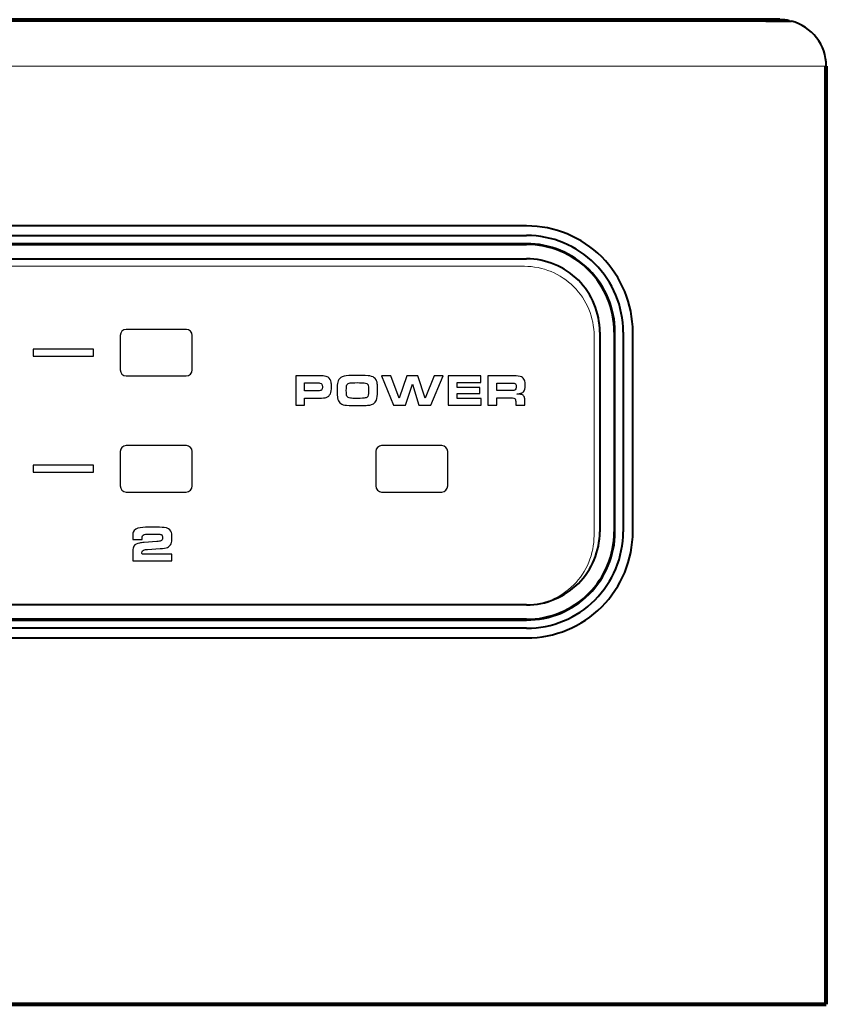
# Model space of a CAD drawing. Units: inches. Extents: x -4.32 to 4.39, y -3.3 to 0.69.
# Drawn here: x 3.02 to 4.39, y -0.98 to 0.69 of the extents above; entities that cross this region are included whole.
import ezdxf

# ---------------------------------------------------------------- set-up
doc = ezdxf.new("R2010")
doc.units = ezdxf.units.IN
doc.header["$MEASUREMENT"] = 0
doc.layers.add('Layer 1', color=7, linetype='Continuous')

msp = doc.modelspace()

# ---------------------------------------------------------------- linework, layer by layer
at = {"layer": 'Layer 1', "color": 250, "lineweight": 80}
for points in [[(-4.1986, 0.6921), (-4.1986, 0.6921), (4.3079, 0.6923), (4.3079, 0.6923)], [(4.3864, -0.977), (4.3864, -0.977), (4.3864, 0.6135), (4.3864, 0.6135)], [(-4.2765, -0.977), (-4.2765, -0.977), (4.3864, -0.977), (4.3864, -0.977)], [(4.3864, -0.977), (4.3864, -0.977), (4.3864, -0.977), (4.3864, -0.977)]]:
    msp.add_open_spline(points, degree=3, dxfattribs=at)
at = {"layer": 'Layer 1', "color": 250, "lineweight": 40}
for points in [[(4.284, 0.6898), (4.284, 0.6898), (4.284, 0.6919), (4.284, 0.6919)], [(4.284, 0.6898), (4.284, 0.6898), (4.284, 0.6898), (4.284, 0.6898)], [(4.284, 0.6898), (4.284, 0.6898), (4.284, 0.6898), (4.284, 0.6898)], [(4.284, 0.6898), (4.284, 0.6898), (4.3273, 0.6898), (4.3273, 0.6898)], [(4.3236, 0.6906), (4.3186, 0.6917), (4.3135, 0.6922), (4.3085, 0.6923)], [(4.3864, 0.6135), (4.3864, 0.6494), (4.3621, 0.6808), (4.3273, 0.6898)], [(3.8785, 0.3427), (3.8785, 0.3427), (0.1895, 0.3427), (0.1895, 0.3427)], [(0.1895, 0.3264), (0.1895, 0.3264), (3.8785, 0.3264), (3.8785, 0.3264)], [(3.8785, 0.3125), (3.8785, 0.3125), (0.1895, 0.3125), (0.1895, 0.3125)], [(0.1895, 0.3112), (0.1895, 0.3112), (3.8785, 0.3112), (3.8785, 0.3112)], [(0.1895, 0.2868), (0.1895, 0.2868), (3.8785, 0.2868), (3.8785, 0.2868)], [(4.0025, 0.1627), (4.0025, 0.1627), (4.0025, -0.1758), (4.0025, -0.1758)], [(4.027, 0.1627), (4.027, 0.1627), (4.027, -0.1758), (4.027, -0.1758)], [(4.0283, -0.1758), (4.0283, -0.1758), (4.0283, 0.1627), (4.0283, 0.1627)], [(4.0422, 0.1627), (4.0422, 0.1627), (4.0422, -0.1758), (4.0422, -0.1758)], [(4.0585, -0.1758), (4.0585, -0.1758), (4.0585, 0.1627), (4.0585, 0.1627)], [(4.0025, -0.1758), (4.0025, -0.1758), (4.0025, -0.1758), (4.0025, -0.1758)], [(4.027, -0.1758), (4.027, -0.1758), (4.027, -0.1758), (4.027, -0.1758)], [(4.0283, -0.1758), (4.0283, -0.1758), (4.0283, -0.1758), (4.0283, -0.1758)], [(4.0422, -0.1758), (4.0422, -0.1758), (4.0422, -0.1758), (4.0422, -0.1758)], [(4.0585, -0.1758), (4.0585, -0.1758), (4.0585, -0.1758), (4.0585, -0.1758)], [(3.8785, -0.2999), (3.8785, -0.2999), (0.1895, -0.2999), (0.1895, -0.2999)], [(3.8785, -0.3243), (3.8785, -0.3243), (0.1895, -0.3243), (0.1895, -0.3243)], [(0.1895, -0.3256), (0.1895, -0.3256), (3.8785, -0.3256), (3.8785, -0.3256)], [(3.8785, -0.3395), (3.8785, -0.3395), (0.1895, -0.3395), (0.1895, -0.3395)], [(0.1895, -0.3558), (0.1895, -0.3558), (3.8785, -0.3558), (3.8785, -0.3558)]]:
    msp.add_open_spline(points, degree=3, dxfattribs=at)
at = {"layer": 'Layer 1', "color": 250, "lineweight": 15}
msp.add_open_spline([(4.3864, 0.6135), (4.3864, 0.6135), (-4.2765, 0.6135), (-4.2765, 0.6135)], degree=3, dxfattribs=at)
at = {"layer": 'Layer 1', "color": 250, "lineweight": 40}
for points in [[(4.0585, 0.1627), (4.0585, 0.2105), (4.0395, 0.2562), (4.0058, 0.29), (4.0058, 0.29), (3.972, 0.3238), (3.9263, 0.3427), (3.8785, 0.3427)], [(4.0422, 0.1627), (4.0422, 0.2061), (4.0249, 0.2478), (3.9942, 0.2785), (3.9942, 0.2785), (3.9636, 0.3092), (3.9219, 0.3264), (3.8785, 0.3264)], [(4.0283, 0.1627), (4.0283, 0.2025), (4.0125, 0.2405), (3.9844, 0.2686), (3.9844, 0.2686), (3.9563, 0.2967), (3.9182, 0.3125), (3.8785, 0.3125)], [(4.027, 0.1627), (4.027, 0.2021), (4.0114, 0.2399), (3.9835, 0.2677), (3.9835, 0.2677), (3.9557, 0.2956), (3.9179, 0.3112), (3.8785, 0.3112)], [(4.0025, 0.1627), (4.0025, 0.1956), (3.9895, 0.2272), (3.9662, 0.2504), (3.9662, 0.2504), (3.943, 0.2737), (3.9114, 0.2868), (3.8785, 0.2868)], [(3.8785, -0.3558), (3.9263, -0.3558), (3.972, -0.3369), (4.0058, -0.3031), (4.0058, -0.3031), (4.0395, -0.2694), (4.0585, -0.2236), (4.0585, -0.1758)], [(3.8785, -0.3395), (3.9219, -0.3395), (3.9636, -0.3223), (3.9942, -0.2916), (3.9942, -0.2916), (4.0249, -0.2609), (4.0422, -0.2193), (4.0422, -0.1758)], [(3.8785, -0.3256), (3.9182, -0.3256), (3.9563, -0.3098), (3.9844, -0.2817), (3.9844, -0.2817), (4.0125, -0.2536), (4.0283, -0.2156), (4.0283, -0.1758)], [(3.8785, -0.3243), (3.9179, -0.3243), (3.9557, -0.3087), (3.9835, -0.2808), (3.9835, -0.2808), (4.0114, -0.253), (4.027, -0.2152), (4.027, -0.1758)], [(3.8785, -0.2999), (3.9114, -0.2999), (3.943, -0.2868), (3.9662, -0.2635), (3.9662, -0.2635), (3.9895, -0.2403), (4.0025, -0.2087), (4.0025, -0.1758)]]:
    msp.add_open_spline(points, degree=3, knots=[0, 0, 0, 0, 0.5, 0.5, 0.5, 0.5, 1, 1, 1, 1], dxfattribs=at)
at = {"layer": 'Layer 1', "color": 250, "lineweight": 5}
for points in [[(3.8747, 0.2742), (3.8747, 0.2742), (0.1858, 0.2742), (0.1858, 0.2742)], [(3.9929, -0.1825), (3.9929, -0.1825), (3.9929, 0.1561), (3.9929, 0.1561)], [(0.1858, -0.3006), (0.1858, -0.3006), (3.8747, -0.3006), (3.8747, -0.3006)]]:
    msp.add_open_spline(points, degree=3, dxfattribs=at)
for points in [[(3.9929, 0.1561), (3.9929, 0.1874), (3.9804, 0.2174), (3.9583, 0.2396), (3.9583, 0.2396), (3.9361, 0.2617), (3.9061, 0.2742), (3.8747, 0.2742)], [(3.8747, -0.3006), (3.9061, -0.3006), (3.9361, -0.2882), (3.9583, -0.266), (3.9583, -0.266), (3.9804, -0.2439), (3.9928, -0.2138), (3.9928, -0.1825)]]:
    msp.add_open_spline(points, degree=3, knots=[0, 0, 0, 0, 0.5, 0.5, 0.5, 0.5, 1, 1, 1, 1], dxfattribs=at)
at = {"layer": 'Layer 1', "color": 250}
for points, knots in [([(3.1998, 0.1671), (3.1998, 0.1671), (3.3019, 0.1671), (3.3019, 0.1671), (3.3019, 0.1671), (3.3073, 0.1671), (3.3118, 0.1625), (3.3118, 0.1569), (3.3118, 0.1569), (3.3118, 0.1569), (3.3118, 0.0986), (3.3118, 0.0986), (3.3118, 0.0986), (3.3118, 0.0929), (3.3073, 0.0883), (3.3018, 0.0883), (3.3018, 0.0883), (3.3018, 0.0883), (3.1998, 0.0883), (3.1998, 0.0883), (3.1998, 0.0883), (3.1944, 0.0883), (3.1899, 0.0929), (3.1899, 0.0986), (3.1899, 0.0986), (3.1899, 0.0986), (3.1899, 0.1569), (3.1899, 0.1569), (3.1899, 0.1569), (3.1899, 0.1625), (3.1944, 0.1671), (3.1998, 0.1671)], [0, 0, 0, 0, 0.125, 0.125, 0.125, 0.125, 0.25, 0.25, 0.25, 0.25, 0.375, 0.375, 0.375, 0.375, 0.5, 0.5, 0.5, 0.5, 0.625, 0.625, 0.625, 0.625, 0.75, 0.75, 0.75, 0.75, 0.875, 0.875, 0.875, 0.875, 1, 1, 1, 1]), ([(3.1998, 0.1671), (3.1998, 0.1671), (3.3019, 0.1671), (3.3019, 0.1671), (3.3019, 0.1671), (3.3073, 0.1671), (3.3118, 0.1625), (3.3118, 0.1569), (3.3118, 0.1569), (3.3118, 0.1569), (3.3118, 0.0986), (3.3118, 0.0986), (3.3118, 0.0986), (3.3118, 0.0929), (3.3073, 0.0883), (3.3018, 0.0883), (3.3018, 0.0883), (3.3018, 0.0883), (3.1998, 0.0883), (3.1998, 0.0883), (3.1998, 0.0883), (3.1944, 0.0883), (3.1899, 0.0929), (3.1899, 0.0986), (3.1899, 0.0986), (3.1899, 0.0986), (3.1899, 0.1569), (3.1899, 0.1569), (3.1899, 0.1569), (3.1899, 0.1625), (3.1944, 0.1671), (3.1998, 0.1671)], [0, 0, 0, 0, 0.125, 0.125, 0.125, 0.125, 0.25, 0.25, 0.25, 0.25, 0.375, 0.375, 0.375, 0.375, 0.5, 0.5, 0.5, 0.5, 0.625, 0.625, 0.625, 0.625, 0.75, 0.75, 0.75, 0.75, 0.875, 0.875, 0.875, 0.875, 1, 1, 1, 1]), ([(3.0423, 0.1336), (3.0423, 0.1336), (3.1444, 0.1336), (3.1444, 0.1336), (3.1444, 0.1336), (3.1444, 0.1336), (3.1444, 0.1218), (3.1444, 0.1218), (3.1444, 0.1218), (3.1444, 0.1218), (3.0423, 0.1218), (3.0423, 0.1218), (3.0423, 0.1218), (3.0423, 0.1218), (3.0423, 0.1336), (3.0423, 0.1336)], [0, 0, 0, 0, 0.25, 0.25, 0.25, 0.25, 0.5, 0.5, 0.5, 0.5, 0.75, 0.75, 0.75, 0.75, 1, 1, 1, 1]), ([(3.4872, 0.0386), (3.4872, 0.0386), (3.4872, 0.0886), (3.4872, 0.0886), (3.4872, 0.0886), (3.4872, 0.0886), (3.5256, 0.0886), (3.5256, 0.0886), (3.5256, 0.0886), (3.5295, 0.0886), (3.5322, 0.0885), (3.5337, 0.0884), (3.5337, 0.0884), (3.5374, 0.0881), (3.5402, 0.0873), (3.5421, 0.086), (3.5421, 0.086), (3.5449, 0.0841), (3.5466, 0.0812), (3.5472, 0.0775), (3.5472, 0.0775), (3.5476, 0.0754), (3.5478, 0.0729), (3.5478, 0.0702), (3.5478, 0.0702), (3.5478, 0.0648), (3.5472, 0.0608), (3.546, 0.0582), (3.546, 0.0582), (3.5446, 0.055), (3.5423, 0.0528), (3.5391, 0.0519), (3.5391, 0.0519), (3.5368, 0.0512), (3.5327, 0.0508), (3.5269, 0.0508), (3.5269, 0.0508), (3.5269, 0.0508), (3.5024, 0.0508), (3.5024, 0.0508), (3.5024, 0.0508), (3.5024, 0.0508), (3.5024, 0.0386), (3.5024, 0.0386), (3.5024, 0.0386), (3.5024, 0.0386), (3.4872, 0.0386), (3.4872, 0.0386)], [0, 0, 0, 0, 0.083333, 0.083333, 0.083333, 0.083333, 0.166667, 0.166667, 0.166667, 0.166667, 0.25, 0.25, 0.25, 0.25, 0.333333, 0.333333, 0.333333, 0.333333, 0.416667, 0.416667, 0.416667, 0.416667, 0.5, 0.5, 0.5, 0.5, 0.583333, 0.583333, 0.583333, 0.583333, 0.666667, 0.666667, 0.666667, 0.666667, 0.75, 0.75, 0.75, 0.75, 0.833333, 0.833333, 0.833333, 0.833333, 0.916667, 0.916667, 0.916667, 0.916667, 1, 1, 1, 1]), ([(3.5906, 0.0891), (3.6026, 0.0891), (3.61, 0.0888), (3.6129, 0.0883), (3.6129, 0.0883), (3.6171, 0.0876), (3.6201, 0.086), (3.6221, 0.0837), (3.6221, 0.0837), (3.6239, 0.0816), (3.625, 0.0786), (3.6255, 0.0749), (3.6255, 0.0749), (3.6258, 0.0729), (3.6259, 0.0688), (3.6259, 0.0628), (3.6259, 0.0628), (3.626, 0.0553), (3.6253, 0.0501), (3.624, 0.0473), (3.624, 0.0473), (3.6228, 0.0445), (3.621, 0.0424), (3.6188, 0.0411), (3.6188, 0.0411), (3.6169, 0.0401), (3.6149, 0.0393), (3.6129, 0.0389), (3.6129, 0.0389), (3.6109, 0.0386), (3.6079, 0.0383), (3.604, 0.0381), (3.604, 0.0381), (3.6009, 0.0381), (3.5967, 0.038), (3.5916, 0.038), (3.5916, 0.038), (3.5804, 0.038), (3.5734, 0.0383), (3.5706, 0.0388), (3.5706, 0.0388), (3.5667, 0.0395), (3.5638, 0.0408), (3.5619, 0.0428), (3.5619, 0.0428), (3.5601, 0.0448), (3.5589, 0.0475), (3.5582, 0.051), (3.5582, 0.051), (3.5578, 0.0532), (3.5575, 0.0575), (3.5575, 0.0639), (3.5575, 0.0639), (3.5575, 0.0681), (3.5576, 0.071), (3.5577, 0.0727), (3.5577, 0.0727), (3.5578, 0.0744), (3.5581, 0.076), (3.5586, 0.0777), (3.5586, 0.0777), (3.5595, 0.0811), (3.5612, 0.0837), (3.5637, 0.0855), (3.5637, 0.0855), (3.5664, 0.0873), (3.5709, 0.0884), (3.5773, 0.0888), (3.5773, 0.0888), (3.58, 0.0891), (3.5844, 0.0891), (3.5906, 0.0891)], [0, 0, 0, 0, 0.055556, 0.055556, 0.055556, 0.055556, 0.111111, 0.111111, 0.111111, 0.111111, 0.166667, 0.166667, 0.166667, 0.166667, 0.222222, 0.222222, 0.222222, 0.222222, 0.277778, 0.277778, 0.277778, 0.277778, 0.333333, 0.333333, 0.333333, 0.333333, 0.388889, 0.388889, 0.388889, 0.388889, 0.444444, 0.444444, 0.444444, 0.444444, 0.5, 0.5, 0.5, 0.5, 0.555556, 0.555556, 0.555556, 0.555556, 0.611111, 0.611111, 0.611111, 0.611111, 0.666667, 0.666667, 0.666667, 0.666667, 0.722222, 0.722222, 0.722222, 0.722222, 0.777778, 0.777778, 0.777778, 0.777778, 0.833333, 0.833333, 0.833333, 0.833333, 0.888889, 0.888889, 0.888889, 0.888889, 0.944444, 0.944444, 0.944444, 0.944444, 1, 1, 1, 1]), ([(3.6328, 0.0886), (3.6328, 0.0886), (3.6483, 0.0886), (3.6483, 0.0886), (3.6483, 0.0886), (3.6483, 0.0886), (3.6628, 0.0504), (3.6628, 0.0504), (3.6628, 0.0504), (3.6628, 0.0504), (3.6758, 0.0886), (3.6758, 0.0886), (3.6758, 0.0886), (3.6758, 0.0886), (3.6942, 0.0886), (3.6942, 0.0886), (3.6942, 0.0886), (3.6942, 0.0886), (3.7067, 0.0504), (3.7067, 0.0504), (3.7067, 0.0504), (3.7067, 0.0504), (3.7217, 0.0886), (3.7217, 0.0886), (3.7217, 0.0886), (3.7217, 0.0886), (3.7373, 0.0886), (3.7373, 0.0886), (3.7373, 0.0886), (3.7373, 0.0886), (3.7165, 0.0386), (3.7165, 0.0386), (3.7165, 0.0386), (3.7165, 0.0386), (3.6961, 0.0386), (3.6961, 0.0386), (3.6961, 0.0386), (3.6961, 0.0386), (3.685, 0.0746), (3.685, 0.0746), (3.685, 0.0746), (3.685, 0.0746), (3.6733, 0.0386), (3.6733, 0.0386), (3.6733, 0.0386), (3.6733, 0.0386), (3.653, 0.0386), (3.653, 0.0386), (3.653, 0.0386), (3.653, 0.0386), (3.6328, 0.0886), (3.6328, 0.0886)], [0, 0, 0, 0, 0.076923, 0.076923, 0.076923, 0.076923, 0.153846, 0.153846, 0.153846, 0.153846, 0.230769, 0.230769, 0.230769, 0.230769, 0.307692, 0.307692, 0.307692, 0.307692, 0.384615, 0.384615, 0.384615, 0.384615, 0.461538, 0.461538, 0.461538, 0.461538, 0.538462, 0.538462, 0.538462, 0.538462, 0.615385, 0.615385, 0.615385, 0.615385, 0.692308, 0.692308, 0.692308, 0.692308, 0.769231, 0.769231, 0.769231, 0.769231, 0.846154, 0.846154, 0.846154, 0.846154, 0.923077, 0.923077, 0.923077, 0.923077, 1, 1, 1, 1]), ([(3.7458, 0.0886), (3.7458, 0.0886), (3.8012, 0.0886), (3.8012, 0.0886), (3.8012, 0.0886), (3.8012, 0.0886), (3.8012, 0.0772), (3.8012, 0.0772), (3.8012, 0.0772), (3.8012, 0.0772), (3.7608, 0.0772), (3.7608, 0.0772), (3.7608, 0.0772), (3.7608, 0.0772), (3.7608, 0.0687), (3.7608, 0.0687), (3.7608, 0.0687), (3.7608, 0.0687), (3.799, 0.0687), (3.799, 0.0687), (3.799, 0.0687), (3.799, 0.0687), (3.799, 0.0588), (3.799, 0.0588), (3.799, 0.0588), (3.799, 0.0588), (3.7608, 0.0588), (3.7608, 0.0588), (3.7608, 0.0588), (3.7608, 0.0588), (3.7608, 0.0499), (3.7608, 0.0499), (3.7608, 0.0499), (3.7608, 0.0499), (3.8018, 0.0499), (3.8018, 0.0499), (3.8018, 0.0499), (3.8018, 0.0499), (3.8018, 0.0386), (3.8018, 0.0386), (3.8018, 0.0386), (3.8018, 0.0386), (3.7458, 0.0386), (3.7458, 0.0386), (3.7458, 0.0386), (3.7458, 0.0386), (3.7458, 0.0886), (3.7458, 0.0886)], [0, 0, 0, 0, 0.083333, 0.083333, 0.083333, 0.083333, 0.166667, 0.166667, 0.166667, 0.166667, 0.25, 0.25, 0.25, 0.25, 0.333333, 0.333333, 0.333333, 0.333333, 0.416667, 0.416667, 0.416667, 0.416667, 0.5, 0.5, 0.5, 0.5, 0.583333, 0.583333, 0.583333, 0.583333, 0.666667, 0.666667, 0.666667, 0.666667, 0.75, 0.75, 0.75, 0.75, 0.833333, 0.833333, 0.833333, 0.833333, 0.916667, 0.916667, 0.916667, 0.916667, 1, 1, 1, 1]), ([(3.813, 0.0386), (3.813, 0.0386), (3.813, 0.0886), (3.813, 0.0886), (3.813, 0.0886), (3.813, 0.0886), (3.8563, 0.0886), (3.8563, 0.0886), (3.8563, 0.0886), (3.8627, 0.0886), (3.8672, 0.088), (3.8698, 0.0868), (3.8698, 0.0868), (3.8722, 0.0857), (3.8738, 0.0838), (3.8749, 0.0813), (3.8749, 0.0813), (3.8758, 0.0791), (3.8762, 0.076), (3.8762, 0.0723), (3.8762, 0.0723), (3.8762, 0.0672), (3.8751, 0.0634), (3.873, 0.0611), (3.873, 0.0611), (3.8718, 0.0599), (3.8697, 0.0589), (3.8666, 0.0583), (3.8666, 0.0583), (3.866, 0.0581), (3.8645, 0.0579), (3.8622, 0.0575), (3.8622, 0.0575), (3.8633, 0.0575), (3.8641, 0.0574), (3.8647, 0.0574), (3.8647, 0.0574), (3.868, 0.0573), (3.8703, 0.0569), (3.8714, 0.0563), (3.8714, 0.0563), (3.873, 0.0555), (3.8742, 0.054), (3.8748, 0.052), (3.8748, 0.052), (3.8753, 0.0508), (3.8755, 0.0489), (3.8755, 0.0464), (3.8755, 0.0464), (3.8755, 0.0464), (3.8755, 0.0386), (3.8755, 0.0386), (3.8755, 0.0386), (3.8755, 0.0386), (3.86, 0.0386), (3.86, 0.0386), (3.86, 0.0386), (3.86, 0.0386), (3.86, 0.0448), (3.86, 0.0448), (3.86, 0.0448), (3.86, 0.0475), (3.8594, 0.0493), (3.8581, 0.0502), (3.8581, 0.0502), (3.8574, 0.0508), (3.8562, 0.051), (3.8547, 0.0511), (3.8547, 0.0511), (3.8539, 0.0511), (3.8529, 0.0512), (3.8516, 0.0512), (3.8516, 0.0512), (3.8516, 0.0512), (3.8282, 0.0512), (3.8282, 0.0512), (3.8282, 0.0512), (3.8282, 0.0512), (3.8282, 0.0386), (3.8282, 0.0386), (3.8282, 0.0386), (3.8282, 0.0386), (3.813, 0.0386), (3.813, 0.0386)], [0, 0, 0, 0, 0.047619, 0.047619, 0.047619, 0.047619, 0.095238, 0.095238, 0.095238, 0.095238, 0.142857, 0.142857, 0.142857, 0.142857, 0.190476, 0.190476, 0.190476, 0.190476, 0.238095, 0.238095, 0.238095, 0.238095, 0.285714, 0.285714, 0.285714, 0.285714, 0.333333, 0.333333, 0.333333, 0.333333, 0.380952, 0.380952, 0.380952, 0.380952, 0.428571, 0.428571, 0.428571, 0.428571, 0.47619, 0.47619, 0.47619, 0.47619, 0.52381, 0.52381, 0.52381, 0.52381, 0.571429, 0.571429, 0.571429, 0.571429, 0.619048, 0.619048, 0.619048, 0.619048, 0.666667, 0.666667, 0.666667, 0.666667, 0.714286, 0.714286, 0.714286, 0.714286, 0.761905, 0.761905, 0.761905, 0.761905, 0.809524, 0.809524, 0.809524, 0.809524, 0.857143, 0.857143, 0.857143, 0.857143, 0.904762, 0.904762, 0.904762, 0.904762, 0.952381, 0.952381, 0.952381, 0.952381, 1, 1, 1, 1]), ([(3.5024, 0.0631), (3.5024, 0.0631), (3.5246, 0.0631), (3.5246, 0.0631), (3.5246, 0.0631), (3.5279, 0.0631), (3.5301, 0.0635), (3.531, 0.0644), (3.531, 0.0644), (3.5321, 0.0654), (3.5326, 0.0669), (3.5326, 0.069), (3.5326, 0.069), (3.5326, 0.0716), (3.5322, 0.0733), (3.5314, 0.0744), (3.5314, 0.0744), (3.5308, 0.0753), (3.5297, 0.0759), (3.5281, 0.0762), (3.5281, 0.0762), (3.5275, 0.0763), (3.5263, 0.0764), (3.5245, 0.0764), (3.5245, 0.0764), (3.5245, 0.0764), (3.5024, 0.0764), (3.5024, 0.0764), (3.5024, 0.0764), (3.5024, 0.0764), (3.5024, 0.0631), (3.5024, 0.0631)], [0, 0, 0, 0, 0.125, 0.125, 0.125, 0.125, 0.25, 0.25, 0.25, 0.25, 0.375, 0.375, 0.375, 0.375, 0.5, 0.5, 0.5, 0.5, 0.625, 0.625, 0.625, 0.625, 0.75, 0.75, 0.75, 0.75, 0.875, 0.875, 0.875, 0.875, 1, 1, 1, 1]), ([(3.5918, 0.0769), (3.5856, 0.0769), (3.5815, 0.0767), (3.5796, 0.0764), (3.5796, 0.0764), (3.5767, 0.076), (3.5748, 0.0749), (3.574, 0.0732), (3.574, 0.0732), (3.5733, 0.0716), (3.573, 0.0685), (3.573, 0.0638), (3.573, 0.0638), (3.573, 0.0589), (3.5733, 0.0556), (3.574, 0.0541), (3.574, 0.0541), (3.5749, 0.0522), (3.5769, 0.051), (3.58, 0.0506), (3.58, 0.0506), (3.5816, 0.0504), (3.5855, 0.0502), (3.5915, 0.0502), (3.5915, 0.0502), (3.5989, 0.0502), (3.6034, 0.0504), (3.6052, 0.0509), (3.6052, 0.0509), (3.6073, 0.0514), (3.6087, 0.0523), (3.6095, 0.0537), (3.6095, 0.0537), (3.6101, 0.0549), (3.6105, 0.0565), (3.6106, 0.0588), (3.6106, 0.0588), (3.6108, 0.0602), (3.6108, 0.0619), (3.6108, 0.0641), (3.6108, 0.0641), (3.6108, 0.0689), (3.6105, 0.072), (3.6098, 0.0734), (3.6098, 0.0734), (3.6093, 0.0744), (3.6088, 0.075), (3.608, 0.0754), (3.608, 0.0754), (3.6067, 0.0761), (3.605, 0.0765), (3.603, 0.0766), (3.603, 0.0766), (3.6005, 0.0768), (3.5967, 0.0769), (3.5918, 0.0769)], [0, 0, 0, 0, 0.071429, 0.071429, 0.071429, 0.071429, 0.142857, 0.142857, 0.142857, 0.142857, 0.214286, 0.214286, 0.214286, 0.214286, 0.285714, 0.285714, 0.285714, 0.285714, 0.357143, 0.357143, 0.357143, 0.357143, 0.428571, 0.428571, 0.428571, 0.428571, 0.5, 0.5, 0.5, 0.5, 0.571429, 0.571429, 0.571429, 0.571429, 0.642857, 0.642857, 0.642857, 0.642857, 0.714286, 0.714286, 0.714286, 0.714286, 0.785714, 0.785714, 0.785714, 0.785714, 0.857143, 0.857143, 0.857143, 0.857143, 0.928571, 0.928571, 0.928571, 0.928571, 1, 1, 1, 1]), ([(3.8282, 0.0635), (3.8282, 0.0635), (3.852, 0.0635), (3.852, 0.0635), (3.852, 0.0635), (3.8558, 0.0635), (3.8582, 0.0639), (3.8594, 0.0647), (3.8594, 0.0647), (3.8604, 0.0654), (3.8608, 0.0669), (3.8608, 0.0692), (3.8608, 0.0692), (3.8608, 0.0706), (3.8608, 0.0717), (3.8606, 0.0726), (3.8606, 0.0726), (3.8603, 0.0743), (3.8594, 0.0754), (3.8577, 0.0759), (3.8577, 0.0759), (3.8568, 0.0762), (3.8551, 0.0763), (3.8526, 0.0763), (3.8526, 0.0763), (3.8526, 0.0763), (3.8282, 0.0763), (3.8282, 0.0763), (3.8282, 0.0763), (3.8282, 0.0763), (3.8282, 0.0635), (3.8282, 0.0635)], [0, 0, 0, 0, 0.125, 0.125, 0.125, 0.125, 0.25, 0.25, 0.25, 0.25, 0.375, 0.375, 0.375, 0.375, 0.5, 0.5, 0.5, 0.5, 0.625, 0.625, 0.625, 0.625, 0.75, 0.75, 0.75, 0.75, 0.875, 0.875, 0.875, 0.875, 1, 1, 1, 1]), ([(3.1998, -0.0298), (3.1998, -0.0298), (3.3019, -0.0298), (3.3019, -0.0298), (3.3019, -0.0298), (3.3073, -0.0298), (3.3118, -0.0344), (3.3118, -0.04), (3.3118, -0.04), (3.3118, -0.04), (3.3118, -0.0983), (3.3118, -0.0983), (3.3118, -0.0983), (3.3118, -0.1039), (3.3073, -0.1085), (3.3018, -0.1085), (3.3018, -0.1085), (3.3018, -0.1085), (3.1998, -0.1085), (3.1998, -0.1085), (3.1998, -0.1085), (3.1944, -0.1085), (3.1899, -0.1039), (3.1899, -0.0983), (3.1899, -0.0983), (3.1899, -0.0983), (3.1899, -0.04), (3.1899, -0.04), (3.1899, -0.04), (3.1899, -0.0344), (3.1944, -0.0298), (3.1998, -0.0298)], [0, 0, 0, 0, 0.125, 0.125, 0.125, 0.125, 0.25, 0.25, 0.25, 0.25, 0.375, 0.375, 0.375, 0.375, 0.5, 0.5, 0.5, 0.5, 0.625, 0.625, 0.625, 0.625, 0.75, 0.75, 0.75, 0.75, 0.875, 0.875, 0.875, 0.875, 1, 1, 1, 1]), ([(3.1998, -0.0298), (3.1998, -0.0298), (3.3019, -0.0298), (3.3019, -0.0298), (3.3019, -0.0298), (3.3073, -0.0298), (3.3118, -0.0344), (3.3118, -0.04), (3.3118, -0.04), (3.3118, -0.04), (3.3118, -0.0983), (3.3118, -0.0983), (3.3118, -0.0983), (3.3118, -0.1039), (3.3073, -0.1085), (3.3018, -0.1085), (3.3018, -0.1085), (3.3018, -0.1085), (3.1998, -0.1085), (3.1998, -0.1085), (3.1998, -0.1085), (3.1944, -0.1085), (3.1899, -0.1039), (3.1899, -0.0983), (3.1899, -0.0983), (3.1899, -0.0983), (3.1899, -0.04), (3.1899, -0.04), (3.1899, -0.04), (3.1899, -0.0344), (3.1944, -0.0298), (3.1998, -0.0298)], [0, 0, 0, 0, 0.125, 0.125, 0.125, 0.125, 0.25, 0.25, 0.25, 0.25, 0.375, 0.375, 0.375, 0.375, 0.5, 0.5, 0.5, 0.5, 0.625, 0.625, 0.625, 0.625, 0.75, 0.75, 0.75, 0.75, 0.875, 0.875, 0.875, 0.875, 1, 1, 1, 1]), ([(3.6328, -0.0298), (3.6328, -0.0298), (3.7349, -0.0298), (3.7349, -0.0298), (3.7349, -0.0298), (3.7403, -0.0298), (3.7448, -0.0344), (3.7448, -0.04), (3.7448, -0.04), (3.7448, -0.04), (3.7448, -0.0983), (3.7448, -0.0983), (3.7448, -0.0983), (3.7448, -0.1039), (3.7403, -0.1085), (3.7348, -0.1085), (3.7348, -0.1085), (3.7348, -0.1085), (3.6328, -0.1085), (3.6328, -0.1085), (3.6328, -0.1085), (3.6274, -0.1085), (3.6229, -0.1039), (3.6229, -0.0983), (3.6229, -0.0983), (3.6229, -0.0983), (3.6229, -0.04), (3.6229, -0.04), (3.6229, -0.04), (3.6229, -0.0344), (3.6274, -0.0298), (3.6328, -0.0298)], [0, 0, 0, 0, 0.125, 0.125, 0.125, 0.125, 0.25, 0.25, 0.25, 0.25, 0.375, 0.375, 0.375, 0.375, 0.5, 0.5, 0.5, 0.5, 0.625, 0.625, 0.625, 0.625, 0.75, 0.75, 0.75, 0.75, 0.875, 0.875, 0.875, 0.875, 1, 1, 1, 1]), ([(3.6328, -0.0298), (3.6328, -0.0298), (3.7349, -0.0298), (3.7349, -0.0298), (3.7349, -0.0298), (3.7403, -0.0298), (3.7448, -0.0344), (3.7448, -0.04), (3.7448, -0.04), (3.7448, -0.04), (3.7448, -0.0983), (3.7448, -0.0983), (3.7448, -0.0983), (3.7448, -0.1039), (3.7403, -0.1085), (3.7348, -0.1085), (3.7348, -0.1085), (3.7348, -0.1085), (3.6328, -0.1085), (3.6328, -0.1085), (3.6328, -0.1085), (3.6274, -0.1085), (3.6229, -0.1039), (3.6229, -0.0983), (3.6229, -0.0983), (3.6229, -0.0983), (3.6229, -0.04), (3.6229, -0.04), (3.6229, -0.04), (3.6229, -0.0344), (3.6274, -0.0298), (3.6328, -0.0298)], [0, 0, 0, 0, 0.125, 0.125, 0.125, 0.125, 0.25, 0.25, 0.25, 0.25, 0.375, 0.375, 0.375, 0.375, 0.5, 0.5, 0.5, 0.5, 0.625, 0.625, 0.625, 0.625, 0.75, 0.75, 0.75, 0.75, 0.875, 0.875, 0.875, 0.875, 1, 1, 1, 1]), ([(3.0423, -0.0632), (3.0423, -0.0632), (3.1444, -0.0632), (3.1444, -0.0632), (3.1444, -0.0632), (3.1444, -0.0632), (3.1444, -0.075), (3.1444, -0.075), (3.1444, -0.075), (3.1444, -0.075), (3.0423, -0.075), (3.0423, -0.075), (3.0423, -0.075), (3.0423, -0.075), (3.0423, -0.0632), (3.0423, -0.0632)], [0, 0, 0, 0, 0.25, 0.25, 0.25, 0.25, 0.5, 0.5, 0.5, 0.5, 0.75, 0.75, 0.75, 0.75, 1, 1, 1, 1]), ([(3.2775, -0.2136), (3.2775, -0.2136), (3.2775, -0.2251), (3.2775, -0.2251), (3.2775, -0.2251), (3.2775, -0.2251), (3.2111, -0.2251), (3.2111, -0.2251), (3.2111, -0.2251), (3.2111, -0.2251), (3.2111, -0.2086), (3.2111, -0.2086), (3.2111, -0.2086), (3.2111, -0.2051), (3.2118, -0.2024), (3.2131, -0.2003), (3.2131, -0.2003), (3.2151, -0.1973), (3.2183, -0.1956), (3.2226, -0.195), (3.2226, -0.195), (3.2247, -0.1946), (3.2272, -0.1944), (3.2303, -0.1942), (3.2303, -0.1942), (3.2303, -0.1942), (3.2519, -0.1925), (3.2519, -0.1925), (3.2519, -0.1925), (3.2554, -0.1923), (3.2577, -0.192), (3.2588, -0.1915), (3.2588, -0.1915), (3.2607, -0.1908), (3.2616, -0.189), (3.2616, -0.186), (3.2616, -0.186), (3.2616, -0.1831), (3.2608, -0.1814), (3.2593, -0.1806), (3.2593, -0.1806), (3.2582, -0.1801), (3.256, -0.1798), (3.2528, -0.1798), (3.2528, -0.1798), (3.2509, -0.1797), (3.2481, -0.1797), (3.2444, -0.1797), (3.2444, -0.1797), (3.2399, -0.1797), (3.2368, -0.1798), (3.2352, -0.1799), (3.2352, -0.1799), (3.2313, -0.1801), (3.2288, -0.181), (3.2278, -0.1826), (3.2278, -0.1826), (3.2271, -0.1836), (3.2268, -0.1853), (3.2268, -0.1875), (3.2268, -0.1875), (3.2268, -0.1878), (3.2268, -0.1883), (3.2268, -0.189), (3.2268, -0.189), (3.2268, -0.189), (3.2111, -0.189), (3.2111, -0.189), (3.2111, -0.189), (3.2111, -0.189), (3.2111, -0.1842), (3.2111, -0.1842), (3.2111, -0.1842), (3.2111, -0.1819), (3.2111, -0.1804), (3.2112, -0.1795), (3.2112, -0.1795), (3.2113, -0.1786), (3.2116, -0.1776), (3.212, -0.1765), (3.212, -0.1765), (3.2135, -0.1722), (3.2175, -0.1697), (3.2238, -0.169), (3.2238, -0.169), (3.2289, -0.1684), (3.236, -0.1682), (3.2451, -0.1682), (3.2451, -0.1682), (3.2535, -0.1682), (3.2599, -0.1684), (3.2644, -0.1688), (3.2644, -0.1688), (3.2701, -0.1693), (3.2739, -0.1714), (3.2758, -0.175), (3.2758, -0.175), (3.277, -0.1774), (3.2776, -0.1811), (3.2776, -0.1859), (3.2776, -0.1859), (3.2776, -0.1906), (3.2771, -0.194), (3.2762, -0.1962), (3.2762, -0.1962), (3.2749, -0.199), (3.2728, -0.2011), (3.2698, -0.2024), (3.2698, -0.2024), (3.2674, -0.2033), (3.2633, -0.204), (3.2576, -0.2044), (3.2576, -0.2044), (3.2576, -0.2044), (3.2362, -0.2058), (3.2362, -0.2058), (3.2362, -0.2058), (3.2334, -0.206), (3.2317, -0.2062), (3.231, -0.2063), (3.231, -0.2063), (3.2281, -0.2068), (3.2267, -0.2085), (3.2267, -0.2115), (3.2267, -0.2115), (3.2267, -0.212), (3.2267, -0.2128), (3.2268, -0.2137), (3.2268, -0.2137), (3.2268, -0.2137), (3.2775, -0.2136), (3.2775, -0.2136)], [0, 0, 0, 0, 0.030303, 0.030303, 0.030303, 0.030303, 0.060606, 0.060606, 0.060606, 0.060606, 0.090909, 0.090909, 0.090909, 0.090909, 0.121212, 0.121212, 0.121212, 0.121212, 0.151515, 0.151515, 0.151515, 0.151515, 0.181818, 0.181818, 0.181818, 0.181818, 0.212121, 0.212121, 0.212121, 0.212121, 0.242424, 0.242424, 0.242424, 0.242424, 0.272727, 0.272727, 0.272727, 0.272727, 0.30303, 0.30303, 0.30303, 0.30303, 0.333333, 0.333333, 0.333333, 0.333333, 0.363636, 0.363636, 0.363636, 0.363636, 0.393939, 0.393939, 0.393939, 0.393939, 0.424242, 0.424242, 0.424242, 0.424242, 0.454545, 0.454545, 0.454545, 0.454545, 0.484848, 0.484848, 0.484848, 0.484848, 0.515152, 0.515152, 0.515152, 0.515152, 0.545455, 0.545455, 0.545455, 0.545455, 0.575758, 0.575758, 0.575758, 0.575758, 0.606061, 0.606061, 0.606061, 0.606061, 0.636364, 0.636364, 0.636364, 0.636364, 0.666667, 0.666667, 0.666667, 0.666667, 0.69697, 0.69697, 0.69697, 0.69697, 0.727273, 0.727273, 0.727273, 0.727273, 0.757576, 0.757576, 0.757576, 0.757576, 0.787879, 0.787879, 0.787879, 0.787879, 0.818182, 0.818182, 0.818182, 0.818182, 0.848485, 0.848485, 0.848485, 0.848485, 0.878788, 0.878788, 0.878788, 0.878788, 0.909091, 0.909091, 0.909091, 0.909091, 0.939394, 0.939394, 0.939394, 0.939394, 0.969697, 0.969697, 0.969697, 0.969697, 1, 1, 1, 1])]:
    msp.add_open_spline(points, degree=3, knots=knots, dxfattribs=at)

doc.saveas('drawing.dxf')
